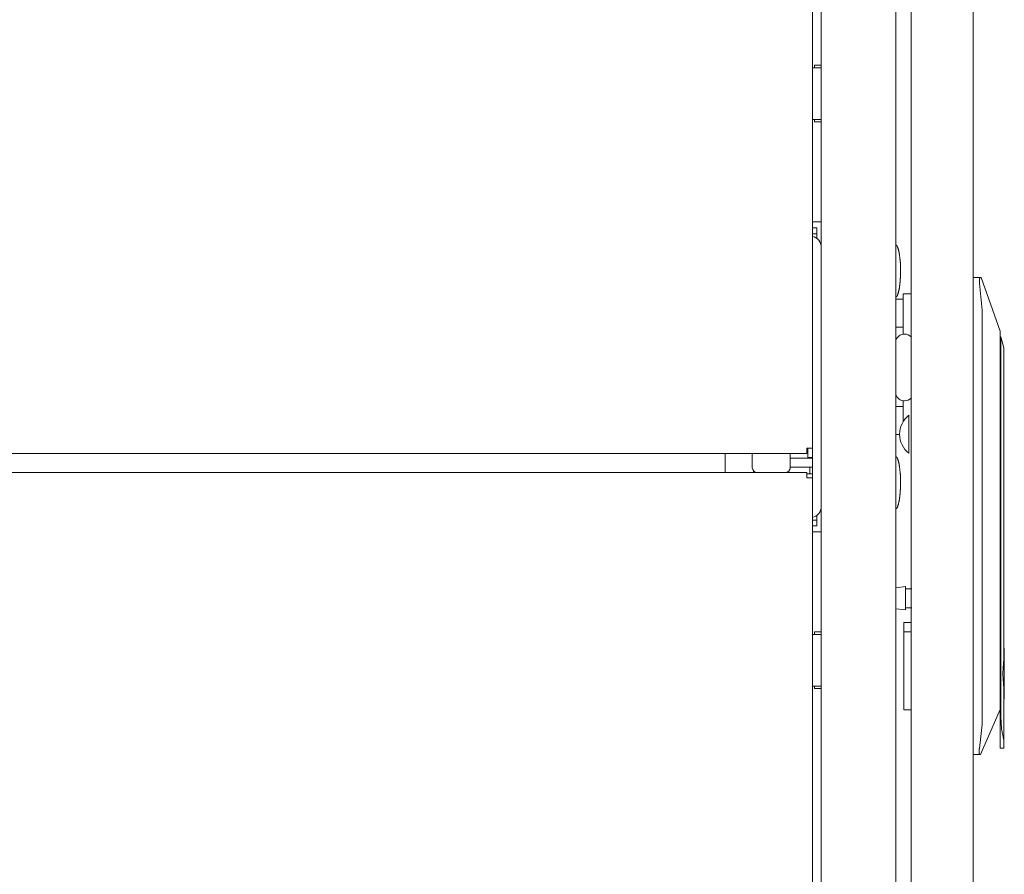
# Model space of a CAD drawing. Units: millimetres. Extents: x 1818 to 9305, y 229 to 6187.
# Drawn here: x 7162 to 7492, y 3025 to 3312 of the extents above; entities that cross this region are included whole.
import ezdxf

# ---------------------------------------------------------------- set-up
doc = ezdxf.new("R2010")
doc.units = ezdxf.units.MM
doc.layers.add('Trimetric', color=7, linetype='Continuous')

msp = doc.modelspace()

# ---------------------------------------------------------------- linework, layer by layer
at = {"layer": 'Trimetric', "color": 41, "linetype": 'Continuous', "lineweight": 18}
for p, q in [((7430.73, 2197.22), (7430.73, 4186.66)), ((7455.73, 4186.66), (7455.73, 2197.22)), ((7428.43, 3296.44), (7428.43, 3295.57)), ((7429.93, 3296.44), (7428.43, 3296.44)), ((7428.43, 3278.27), (7428.43, 3277.44)), ((7428.43, 3277.44), (7429.93, 3277.44)), ((7429.93, 3243.94), (7427.73, 3243.94)), ((7427.73, 3139.94), (7429.93, 3139.94)), ((7428.43, 3105.57), (7428.43, 3106.44)), ((7428.43, 3106.44), (7429.93, 3106.44)), ((7428.43, 3087.44), (7428.43, 3088.27)), ((7429.93, 3087.44), (7428.43, 3087.44))]:
    msp.add_line(p, q, dxfattribs=at)
at = {"layer": 'Trimetric', "color": 43, "linetype": 'Continuous', "lineweight": 18}
for p, q in [((7427.73, 4163.02), (7427.73, 3168.02)), ((7411.84, 3166.22), (6304.62, 3166.22)), ((7398.43, 3165.56), (7398.43, 3159.87)), ((7425.93, 3166.22), (7416, 3166.22))]:
    msp.add_line(p, q, dxfattribs=at)
at = {"layer": 'Trimetric', "color": 223, "linetype": 'Continuous', "lineweight": 18}
msp.add_line((7481.73, 4020.3), (7481.73, 2395.24), dxfattribs=at)
at = {"layer": 'Trimetric', "color": 2, "linetype": 'Continuous', "lineweight": 18}
for p, q in [((7430.08, 3295.57), (7427.73, 3295.57)), ((7430.08, 3278.27), (7427.73, 3278.27)), ((7458.23, 3217.96), (7455.73, 3217.96)), ((7460.93, 3219.82), (7458.23, 3219.82)), ((7458.23, 3213.47), (7458.23, 3208.49)), ((7455.73, 3208.66), (7458.23, 3208.66)), ((7458.23, 3181.96), (7455.73, 3181.96)), ((7458.23, 3182.14), (7458.23, 3177.15)), ((7455.73, 3172.66), (7456.96, 3172.66)), ((7427.73, 3158.07), (7427.73, 3168.02)), ((7420.28, 3161.69), (7426.93, 3161.69)), ((7426.93, 3161.69), (7426.93, 3159.44)), ((7408.22, 3160.18), (7407.91, 3159.87)), ((7430.08, 3105.57), (7427.73, 3105.57)), ((7430.08, 3088.27), (7427.73, 3088.27))]:
    msp.add_line(p, q, dxfattribs=at)
at = {"layer": 'Trimetric', "color": 123, "linetype": 'Continuous', "lineweight": 18}
for p, q in [((7429.23, 3241.94), (7427.73, 3241.94)), ((7429.23, 3239.94), (7429.23, 3241.94)), ((7429.23, 3239.94), (7427.73, 3239.94)), ((7429.23, 3238.42), (7429.23, 3239.14)), ((7426.23, 3168.02), (7426.23, 3164.94)), ((7426.23, 3164.94), (7427.73, 3164.94)), ((7429.23, 3144.74), (7429.23, 3145.47)), ((7427.73, 3143.94), (7429.23, 3143.94)), ((7429.23, 3141.94), (7427.73, 3141.94)), ((7429.23, 3143.94), (7429.23, 3141.94))]:
    msp.add_line(p, q, dxfattribs=at)
at = {"layer": 'Trimetric', "color": 252, "linetype": 'Continuous', "lineweight": 18}
for p, q in [((7481.73, 3225.31), (7484.11, 3225.31)), ((7484.11, 3225.31), (7484.37, 3225.31)), ((7484.37, 3225.31), (7490.73, 3207.31)), ((7484.73, 3214.28), (7483.85, 3223.31)), ((7484.73, 3075.39), (7484.73, 3214.28)), ((7490.93, 3205.41), (7490.73, 3205.41)), ((7491.93, 3201.68), (7490.93, 3205.41)), ((7490.73, 3197.31), (7490.73, 3089.25)), ((7490.93, 3078.53), (7490.93, 3194.29)), ((7491.93, 3194.29), (7491.93, 3096.71)), ((7460.93, 3109.61), (7458.43, 3109.61)), ((7458.43, 3106.41), (7460.93, 3106.41)), ((7458.43, 3106.41), (7458.43, 3092.41)), ((7492.13, 3100.96), (7491.93, 3100.96)), ((7490.73, 3089.25), (7490.73, 3083.61)), ((7491.93, 3088.11), (7491.93, 3070.22)), ((7490.73, 3083.61), (7490.73, 3078.53)), ((7491.93, 3083.86), (7492.13, 3083.86)), ((7458.43, 3080.31), (7460.93, 3080.31)), ((7490.73, 3080.41), (7484.19, 3065.31)), ((7483.76, 3067.31), (7484.73, 3075.39)), ((7490.73, 3067.41), (7491.93, 3067.41)), ((7483.92, 3065.31), (7481.73, 3065.31)), ((7484.19, 3065.31), (7483.92, 3065.31))]:
    msp.add_line(p, q, dxfattribs=at)
at = {"layer": 'Trimetric', "color": 3, "linetype": 'Continuous', "lineweight": 18}
for p, q in [((7458.63, 3206.31), (7458.66, 3206.31)), ((7458.66, 3183.91), (7458.63, 3183.91)), ((7407.58, 3166.22), (7407.58, 3161.45)), ((7420.28, 3161.45), (7420.28, 3166.22)), ((7425.93, 3159.87), (6290.53, 3159.87)), ((7427.73, 2221.37), (7427.73, 3158.07))]:
    msp.add_line(p, q, dxfattribs=at)
at = {"layer": 'Trimetric', "color": 1, "linetype": 'Continuous', "lineweight": 18}
for p, q in [((7427.73, 3164.69), (7420.28, 3164.69)), ((7427.73, 3161.69), (7420.28, 3161.69))]:
    msp.add_line(p, q, dxfattribs=at)
at = {"layer": 'Trimetric', "color": 21, "linetype": 'Continuous', "lineweight": 18}
msp.add_line((7427.73, 3159.44), (7425.93, 3159.44), dxfattribs=at)
at = {"layer": 'Trimetric', "color": 5, "linetype": 'Continuous', "lineweight": 18}
for p, q in [((7458.96, 3121.65), (7455.73, 3121.23)), ((7461.13, 3120.89), (7458.96, 3120.89)), ((7455.73, 3114.2), (7458.96, 3113.77)), ((7458.96, 3114.54), (7461.13, 3114.54))]:
    msp.add_line(p, q, dxfattribs=at)
at = {"layer": 'Trimetric', "color": 2, "linetype": 'Continuous', "lineweight": 18}
for centre, start, end in [((7426.93, 3235.39), 0, 77.843), ((7426.93, 3148.49), 282.157, 0)]:
    msp.add_arc(centre, 3.8, start, end, dxfattribs=at)
at = {"layer": 'Trimetric', "color": 3, "linetype": 'Continuous', "lineweight": 18}
for centre, radius, start, end in [((7458.63, 3203.26), 3.05, 90, 161.8762), ((7458.66, 3203.26), 3.05, 41.0822, 90), ((7458.63, 3186.95), 3.05, 198.1238, 270), ((7458.66, 3186.95), 3.05, 270, 318.5691), ((7409.16, 3161.45), 1.57, 180, 270), ((7418.71, 3161.45), 1.57, 270, 0)]:
    msp.add_arc(centre, radius, start, end, dxfattribs=at)
at = {"layer": 'Trimetric', "color": 5, "linetype": 'Continuous', "lineweight": 18}
for centre, start, end in [((7465.17, 3172.61), 128.1866, 179.1968), ((7465.17, 3172.81), 180.8032, 231.8134)]:
    msp.add_arc(centre, 8.21, start, end, dxfattribs=at)
at = {"layer": 'Trimetric', "color": 223, "linetype": 'Continuous', "lineweight": 18}
msp.add_open_spline([(7460.93, 2400.21), (7460.93, 4015.21)], degree=1, dxfattribs=at)
at = {"layer": 'Trimetric', "color": 41, "linetype": 'Continuous', "lineweight": 18}
for points in [[(7429.93, 3296.44), (7430.73, 3296.44)], [(7430.73, 3277.44), (7429.93, 3277.44)], [(7430.73, 3243.94), (7429.93, 3243.94)], [(7429.93, 3139.94), (7430.73, 3139.94)], [(7429.93, 3106.44), (7430.73, 3106.44)], [(7430.73, 3087.44), (7429.93, 3087.44)]]:
    msp.add_open_spline(points, degree=1, dxfattribs=at)
at = {"layer": 'Trimetric', "color": 2, "linetype": 'Continuous', "lineweight": 18}
for points in [[(7430.08, 3295.57), (7430.73, 3295.57)], [(7430.73, 3278.27), (7430.08, 3278.27)], [(7458.23, 3213.47), (7458.23, 3216.65), (7458.23, 3219.82)], [(7458.23, 3206.28), (7458.23, 3208.49)], [(7458.23, 3182.14), (7458.23, 3183.93)], [(7458.23, 3177.01), (7458.23, 3177.15)], [(7430.08, 3105.57), (7430.73, 3105.57)], [(7430.73, 3088.27), (7430.08, 3088.27)]]:
    msp.add_open_spline(points, degree=1, dxfattribs=at)
at = {"layer": 'Trimetric', "color": 123, "linetype": 'Continuous', "lineweight": 18}
for points in [[(7429.23, 3239.14), (7429.23, 3239.94)], [(7429.23, 3143.94), (7429.23, 3144.74)]]:
    msp.add_open_spline(points, degree=1, dxfattribs=at)
at = {"layer": 'Trimetric', "color": 18, "linetype": 'Continuous', "lineweight": 18}
for points, knots in [([(7457.3, 3227.44), (7457.27, 3230.11), (7456.98, 3232.75), (7456.74, 3234.16), (7456.31, 3235.56), (7456.19, 3235.82), (7456.02, 3236.03), (7455.88, 3236.11), (7455.73, 3236.17)], [0, 0, 0.293933, 0.584846, 0.742522, 0.903416, 0.934763, 0.964443, 0.981746, 1, 1]), ([(7455.73, 3218.71), (7455.88, 3218.77), (7456.02, 3218.86), (7456.19, 3219.07), (7456.31, 3219.32), (7456.86, 3221.25), (7457.11, 3223.21), (7457.27, 3225.32), (7457.3, 3227.44)], [0, 0, 0.01827, 0.035575, 0.06526, 0.096611, 0.317332, 0.534438, 0.766563, 1, 1]), ([(7457.3, 3156.44), (7457.27, 3159.11), (7456.98, 3161.75), (7456.74, 3163.16), (7456.31, 3164.56), (7456.19, 3164.82), (7456.02, 3165.03), (7455.88, 3165.11), (7455.73, 3165.17)], [0, 0, 0.293934, 0.584849, 0.742525, 0.90342, 0.934734, 0.964443, 0.981746, 1, 1]), ([(7455.73, 3147.71), (7455.88, 3147.77), (7456.02, 3147.86), (7456.19, 3148.07), (7456.31, 3148.32), (7456.86, 3150.25), (7457.11, 3152.21), (7457.27, 3154.32), (7457.3, 3156.44)], [0, 0, 0.018256, 0.035581, 0.065266, 0.096617, 0.317301, 0.534441, 0.766528, 1, 1])]:
    msp.add_open_spline(points, degree=1, knots=knots, dxfattribs=at)
at = {"layer": 'Trimetric', "color": 252, "linetype": 'Continuous', "lineweight": 18}
for points, knots in [([(7484.11, 3225.31), (7484.06, 3225.3), (7484.02, 3225.27), (7484, 3225.25), (7483.98, 3225.23), (7483.97, 3225.21), (7483.97, 3225.2), (7483.96, 3225.18), (7483.95, 3225.16), (7483.91, 3225.08), (7483.88, 3224.98), (7483.87, 3224.92), (7483.85, 3224.86), (7483.84, 3224.83), (7483.84, 3224.8), (7483.83, 3224.77), (7483.83, 3224.73), (7483.82, 3224.66), (7483.81, 3224.59), (7483.8, 3224.51), (7483.79, 3224.43), (7483.79, 3224.39), (7483.78, 3224.3), (7483.78, 3224.17), (7483.78, 3224.08), (7483.78, 3223.99), (7483.78, 3223.9), (7483.79, 3223.8), (7483.79, 3223.75), (7483.79, 3223.7), (7483.82, 3223.51), (7483.85, 3223.31)], [0, 0, 0.020601, 0.04398, 0.057444, 0.072727, 0.0811, 0.089701, 0.098849, 0.108553, 0.150981, 0.200506, 0.228044, 0.257412, 0.27283, 0.288556, 0.304686, 0.321127, 0.35504, 0.390534, 0.427396, 0.465915, 0.485609, 0.526252, 0.588858, 0.631783, 0.675497, 0.72002, 0.765372, 0.788538, 0.811728, 0.905384, 1, 1]), ([(7490.73, 3207.31), (7490.73, 3206.65), (7490.73, 3201.54), (7490.73, 3197.31)], [0, 0, 0.06608, 0.577325, 1, 1]), ([(7490.93, 3194.29), (7490.93, 3198.55), (7490.93, 3204.56), (7490.93, 3205.41)], [0, 0, 0.382684, 0.923891, 1, 1]), ([(7491.93, 3194.29), (7491.93, 3197.99), (7491.93, 3201.68)], [0, 0, 0.500022, 1, 1]), ([(7492.13, 3083.86), (7492.13, 3084.71), (7492.13, 3090.51), (7492.13, 3097.74), (7492.13, 3100.96)], [0, 0, 0.049513, 0.388732, 0.811736, 1, 1]), ([(7491.93, 3096.71), (7491.62, 3092.41), (7491.93, 3088.11)], [0, 0, 0.499981, 1, 1]), ([(7458.43, 3092.41), (7458.43, 3087.78), (7458.43, 3081.23), (7458.43, 3080.31)], [0, 0, 0.382687, 0.923878, 1, 1]), ([(7490.73, 3078.53), (7490.73, 3074.28), (7490.73, 3068.26), (7490.73, 3067.41)], [0, 0, 0.382684, 0.923862, 1, 1]), ([(7491.93, 3070.22), (7491.19, 3073.98), (7490.93, 3078.53)], [0, 0, 0.456207, 1, 1]), ([(7483.76, 3067.31), (7483.72, 3067.12), (7483.69, 3066.92), (7483.68, 3066.83), (7483.67, 3066.73), (7483.67, 3066.68), (7483.67, 3066.64), (7483.66, 3066.59), (7483.66, 3066.55), (7483.66, 3066.46), (7483.65, 3066.37), (7483.65, 3066.28), (7483.66, 3066.2), (7483.66, 3066.18), (7483.66, 3066.14), (7483.66, 3066.12), (7483.66, 3066.08), (7483.66, 3066.04), (7483.67, 3065.96), (7483.68, 3065.89), (7483.68, 3065.83), (7483.69, 3065.76), (7483.7, 3065.73), (7483.7, 3065.7), (7483.71, 3065.69), (7483.71, 3065.67), (7483.72, 3065.64), (7483.74, 3065.54), (7483.77, 3065.46), (7483.78, 3065.44), (7483.79, 3065.43), (7483.8, 3065.41), (7483.8, 3065.4), (7483.82, 3065.37), (7483.84, 3065.35), (7483.88, 3065.32), (7483.92, 3065.31)], [0, 0, 0.094766, 0.187949, 0.233914, 0.279654, 0.302479, 0.324965, 0.347136, 0.369129, 0.412294, 0.454323, 0.495393, 0.535204, 0.545161, 0.5646, 0.574083, 0.593062, 0.611587, 0.647218, 0.681357, 0.713961, 0.744813, 0.75972, 0.774315, 0.781379, 0.788288, 0.801927, 0.85135, 0.893322, 0.902801, 0.911704, 0.920189, 0.928398, 0.943206, 0.956639, 0.979611, 1, 1])]:
    msp.add_open_spline(points, degree=1, knots=knots, dxfattribs=at)
at = {"layer": 'Trimetric', "color": 5, "linetype": 'Continuous', "lineweight": 18}
for points, knots in [([(7460.09, 3166.36), (7460.09, 3169.54), (7460.09, 3175.89), (7460.09, 3179.06)], [0, 0, 0.25, 0.75, 1, 1]), ([(7458.95, 3113.77), (7458.95, 3114.93), (7458.95, 3120.49), (7458.95, 3121.65)], [0, 0, 0.146463, 0.853579, 1, 1])]:
    msp.add_open_spline(points, degree=1, knots=knots, dxfattribs=at)
for points in [[(7460.93, 3172.71), (7460.93, 3175.89), (7460.93, 3179.06)], [(7456.96, 3172.72), (7456.96, 3172.7)], [(7460.93, 3166.36), (7460.93, 3169.54), (7460.93, 3172.71)]]:
    msp.add_open_spline(points, degree=1, dxfattribs=at)
at = {"layer": 'Trimetric', "color": 43, "linetype": 'Continuous', "lineweight": 18}
for points in [[(7427.73, 3168.02), (7425.93, 3168.02)], [(7425.93, 3168.02), (7425.93, 3166.22)], [(7398.43, 3165.56), (7398.43, 3166.22)]]:
    msp.add_open_spline(points, degree=1, dxfattribs=at)
at = {"layer": 'Trimetric', "color": 3, "linetype": 'Continuous', "lineweight": 18}
for points in [[(7413.93, 3166.22), (7411.85, 3166.22)], [(7416.01, 3166.22), (7413.93, 3166.22)], [(7425.93, 3159.87), (7425.93, 3158.07)], [(7427.73, 3158.07), (7425.93, 3158.07)]]:
    msp.add_open_spline(points, degree=1, dxfattribs=at)
at = {"layer": 'Trimetric', "color": 252, "linetype": 'Continuous', "lineweight": 18}
for points in [[(7458.43, 3109.61), (7458.43, 3106.41)], [(7491.93, 3070.22), (7491.93, 3067.41)]]:
    msp.add_open_spline(points, degree=1, dxfattribs=at)

doc.saveas('drawing.dxf')
